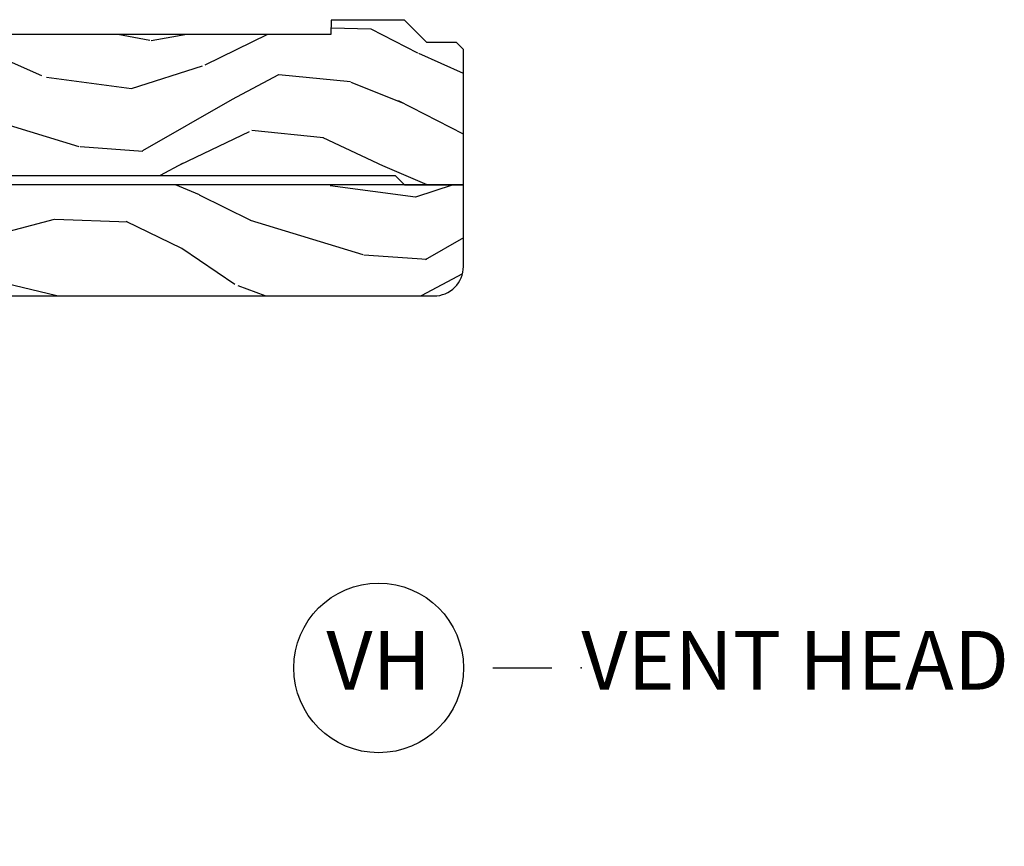
# Model space of a CAD drawing. Units: inches. Extents: x 0 to 201, y 0 to 129.
# Drawn here: x 112 to 116, y 25 to 29 of the extents above; entities that cross this region are included whole.
import ezdxf

# ---------------------------------------------------------------- set-up
doc = ezdxf.new("R2010")
doc.units = ezdxf.units.IN
doc.header["$MEASUREMENT"] = 0
doc.layers.add('ZP-ANNO-NPLT', color=7, linetype='Continuous', plot=False)
for name, color, linetype in [('ZP-ANNO-TITL', 44, 'Continuous'), ('ZP-SECT-ALUM', 63, 'Continuous'), ('ZP-SECT-GLAS', 153, 'Continuous'), ('ZP-SECT-HDWR', 53, 'Continuous'), ('ZP-SECT-SEAL', 8, 'Continuous'), ('ZP-SECT-WDHA', 11, 'Continuous'), ('ZP-SECT-WOOD', 104, 'Continuous'), ('ZP-SECT-WSTP', 40, 'Continuous')]:
    doc.layers.add(name, color=color, linetype=linetype)
doc.styles.get("Standard").update_dxf_attribs({"font": 'arial.ttf'})

# ---------------------------------------------------------------- blocks, each defined once
blk = doc.blocks.new('NG Cut Name Head Vent (VH)')
at = {"layer": 'ZP-ANNO-NPLT'}
blk.add_point((0, 0), dxfattribs=at)
at = {"layer": 'ZP-ANNO-TITL'}
blk.add_lwpolyline([(-0.09375, 0), (-0.03125, 0)], dxfattribs=at)
blk.add_circle((-0.2150000000000016, 0), 0.09, dxfattribs=at)
at = {"layer": 'ZP-ANNO-TITL', "char_height": 0.0625}
for s, insert, width, attachment_point in [('VH', (-0.2150000000000016, 0), 0.1375, 5), ('VENT HEAD', (0, 0), 1.125, 4)]:
    blk.add_mtext(s, dxfattribs=dict(at, insert=insert, width=width, attachment_point=attachment_point))
blk = doc.blocks.new('CS ASR C M5 DH PT (11-16 IG) V H RS')
at = {"layer": 'ZP-SECT-WDHA'}
h = blk.add_hatch(dxfattribs=at)
h.set_pattern_fill('WOOD3', color=256, scale=2, angle=163, pattern_type=2)
h.set_pattern_definition([(158.2364, (3.884278528516816, -0.674422186138763), (20.45396798290167, -8.344771374467806), [0.240832, -23.842358]), (174.3099, (3.660612821180137, -0.5851268818860476), (-8.235181511295936, 0.4263690944681484), [0.305942, -9.892097999999997]), (208, (3.356179092107865, -0.5547936558270125), (-0.5847435903937086, -1.91261010378108), [0.226274, -2.602152]), (209.8476, (3.15639085839814, -0.6610229440254543), (-35.54768828883149, -20.50272857977593), [0.4386340000000001, -43.42478999999999]), (175.9946, (2.775940486097951, -0.8793289545168079), (18.38297247813528, -1.437476743240211), [0.266834, -26.416494]), (163, (2.509758947264202, -0.8606905966466769), (-2.497352921371544, -1.327866102480597), [0.5, -1.5]), (153.5376999999999, (2.031606569282686, -0.714504744285307), (8.978306718050995, -4.836323452587549), [0.24331, -11.922214]), (157.2893999999999, (3.726397807966534, -1.190826754358802), (16.6287403265194, -7.175302374271583), [0.200998, -19.898754]), (163, (3.540984290868379, -1.113226318294998), (-2.497352921371544, -1.327866102480597), [0.3, -1.7]), (191.3008, (3.254092864079467, -1.025514806878177), (-24.54716094300747, -5.043499394239721), [0.295296, -29.23435]), (215.125, (2.964521588867896, -1.083380829485086), (10.57415813511433, 7.224071108844611), [0.45607, -22.347438]), (202.2894, (2.591502443498058, -1.345786464309419), (-14.3993751268171, -6.054586024953077), [0.284254, -28.141088]), (169.3402, (2.328488490336098, -1.453599545343763), (-15.88561928555968, 2.765334394382427), [0.362216, -17.748554]), (151.1113, (1.972523910000504, -1.386597921882099), (25.02229161617255, -13.92425483963839), [0.38833, -38.444646]), (156.2902000000001, (3.545127351038431, -1.783735703055889), (-16.62874768410002, 7.175289077572956), [0.3423439999999998, -33.89213999999999]), (166.3665, (3.231678602199906, -1.646077133211633), (-31.18650071420278, 7.443263674111074), [0.340588, -33.718186]), (196.6901, (2.900687551078021, -1.565796848725163), (4.409962367830814, 0.7431255040166734), [0.360556, -6.850547999999999]), (210.4896, (2.555321783344567, -1.669346288500953), (-25.55825994297176, -15.19129255384614), [0.325576, -32.232064]), (177.9314, (2.274765527899248, -1.834537654893075), (-22.79293410148564, 0.6943551067665475), [0.310484, -30.737866]), (163, (1.964484364732513, -1.823330523953302), (-2.497352921371544, -1.327866102480597), [0.24, -1.759999999999999]), (150.0053999999999, (1.734971223301386, -1.753161314819841), (-16.04400167334359, 9.087905524651102), [0.266834, -26.416494]), (163, (3.390775959425454, -0.1680081121832373), (-2.497352921371544, -1.327866102480597), [0, -2]), (26.15240000000003, (3.03529911633899, -0.3730354616497848), (-36.87554735843706, -18.00538888531859), [0.4386339999999999, -43.42478999999998]), (9.565100000000033, (2.844284740218512, -2.092312492298219), (2.497352076502218, 1.327869099233074), [0.178886, -4.293249999999999]), (351.1301, (3.020683237550414, -2.06258758457681), (12.0603996767767, -1.595852046107204), [0.282842, -13.859292]), (319.8014, (3.300143437408976, -2.106199471660659), (8.393559450670804, -6.748938448303023), [0.152316, -15.07923]), (189.5651, (3.03529911633899, -0.3730354616497848), (-2.497352076502219, -1.327869099233074), [0.2236059999999999, -4.248529999999997]), (169.7098, (2.814800994674101, -0.4101915963015373), (17.79822734718652, -3.350093459302553), [0.342344, -33.89214000000001]), (152.8752999999999, (2.477962509457768, -0.3490374069343289), (-30.7601241373409, 15.67848221527703), [0.568858, -56.316992]), (152.6952, (3.948600303555807, -0.4640351398268976), (-10.89091849633435, 5.421060729349781), [0.2236059999999999, -22.13707199999999]), (178.5241, (3.749908125432853, -0.3614611745493761), (22.79293551970828, -0.6943538178398186), [0.37363, -36.989452]), (205.8789, (3.376401242813884, -0.3518378364454904), (31.88084594068392, 15.34964888471388), [0.3821, -37.827846]), (197.6952, (3.032619267916331, -0.5186129956735144), (-23.21929303946757, -7.540852312839229), [0.316228, -31.306548]), (172.4623, (2.731353124515848, -0.6147312085189541), (-10.14779136076372, 1.011111546693648), [0.364966, -11.80056]), (156.4181, (2.369541110085791, -0.5668556801765448), (31.344885410924, -13.76583238823936), [0.52345, -51.82155999999999]), (154.8699, (3.802414451194451, -0.9421875178084135), (10.89091361125098, -5.421068605812715), [0.282842, -13.859292]), (174.3099, (3.546343987713697, -0.8220712502475251), (-8.235181511295936, 0.4263690944681484), [0.305942, -9.892097999999997]), (205.5104, (3.241910258641425, -0.79173802418849), (26.88614988798455, 12.69389479119331), [0.3255759999999999, -32.23206399999998]), (208, (2.948075342171293, -0.9319558613669016), (-0.5847435903937086, -1.91261010378108), [0.367696, -2.460732]), (180.354, (2.623419462393002, -1.104578454689381), (27.20289793979688, 0.0487620292280626), [0.335262, -33.190848]), (159.6335000000001, (2.288164770012556, -1.106649984774406), (30.01700107381327, -11.26852463519537), [0.3405879999999998, -33.71818599999997]), (145.8973, (1.968868587079569, -0.9881175100494132), (-17.37187083675603, 11.58525502309056), [0.27203, -26.930912]), (154.2538, (3.656228598833081, -1.420339895789936), (-12.80351945054413, 6.005821017315287), [0.2630579999999998, -26.04283399999999]), (177.9314, (3.419284230471589, -1.306071062323503), (-22.79293410148564, 0.6943551067665475), [0.310484, -30.737866]), (195.0054, (3.109003067304868, -1.294863931383723), (11.31727641611973, 2.814114219735264), [0.37736, -18.490604]), (212.8991, (2.744511204452152, -1.392565937065057), (28.64036637139408, 18.43175097613516), [0.49679, -49.18217999999999]), (178.9454, (2.327392434749341, -1.662402798819734), (8.235181634652655, -0.4263644116476298), [0.291204, -14.269016]), (156.991, (2.036237366701868, -1.657043101974409), (-18.54135163249375, 7.760042155334037), [0.3821, -37.827846]), (139.8013999999999, (1.68453642762482, -1.507689663941249), (-8.393559450670804, 6.748938448303024), [0.152316, -15.07923]), (153.5376999999999, (3.48080557599944, -1.994122749367754), (8.978306718050995, -4.836323452587549), [0.24331, -11.922214]), (173.008, (3.26298730275721, -1.885701349995777), (-22.20819262847394, 2.606951578708766), [0.345254, -34.18010000000001]), (200.4054, (2.920301383446414, -1.84367325574783), (-30.71134915766887, -11.52445423798903), [0.4280179999999999, -42.37384999999997]), (192.0546, (3.103884532636541, -0.0802966007664168), (-15.72724097270063, -3.557234008732985), [0.205912, -20.385348]), (173.7843, (2.902512506090928, -0.1233001695126248), (32.35598179133584, -3.618064673815965), [0.4275519999999999, -42.32756599999997]), (155.8750000000001, (2.477474772208637, -0.0770084340061175), (12.80352490518391, -6.005810314090467), [0.4837359999999998, -15.64077999999999])])
edge = h.paths.add_edge_path()
edge.add_line((5, -0.125), (4.970000000000027, -0.0949999999999989))
edge.add_line((4.970000000000027, -0.0949999999999989), (4.845000000000027, -0.0949999999999989))
edge.add_line((4.845000000000027, -0.0949999999999989), (4.75, 0))
edge.add_line((4.75, 0), (4.439165087708488, 0))
edge.add_line((4.439165087708488, 0), (4.437000000000011, -0.0620000000000118))
edge.add_line((4.437000000000011, -0.0620000000000118), (1.374000000000023, -0.0620000000000118))
edge.add_line((1.374000000000023, -0.0620000000000118), (1.371834912291546, 0))
edge.add_line((1.371834912291546, 0), (1.219429692013591, 0))
edge.add_line((1.219429692013591, 0), (1.207771531990601, -0.2296224150529107))
edge.add_arc((1.176814016413213, -0.2280000004093837), 0.0309999999999958, 270.00931139431, 357.00000000000756, ccw=False)
edge.add_line((1.176819054362339, -0.2590000000000097), (1.002842971072595, -0.2590000000000097))
edge.add_line((1.002842971072595, -0.2590000000000097), (1.001003597431918, -0.199155760418364))
edge.add_line((1.001003597431918, -0.199155760418364), (0.9610035974319544, -0.199155760418364))
edge.add_line((0.9610035974319544, -0.199155760418364), (0.8313163627393578, -0.2893428737631467))
edge.add_line((0.8313163627393578, -0.2893428737631467), (0.6660000000000537, -0.3587983108130004))
edge.add_line((0.6660000000000537, -0.3587983108130004), (0.6660000000000537, -0.633823809880468))
edge.add_line((0.6660000000000537, -0.633823809880468), (0.6957949367138099, -0.6663392776051041))
edge.add_line((0.6957949367138099, -0.6663392776051041), (0.8096544220521764, -0.6763006918071142))
edge.add_line((0.8096544220521764, -0.6763006918071142), (0.8196544220521673, -0.666300691807095))
edge.add_line((0.8196544220521673, -0.666300691807095), (0.8219440818162411, -0.6007334148719963))
edge.add_line((0.8219440818162411, -0.6007334148719963), (0.863596873652341, -0.6007334148719963))
edge.add_line((0.863596873652341, -0.6007334148719963), (0.8992765699108531, -0.700000000000017))
edge.add_line((0.8992765699108531, -0.700000000000017), (1.12947670844147, -0.6999999999994992))
edge.add_arc((1.508204906192944, -0.899082380058136), 0.4278654482683679, 97.62476776120292, 152.2708770789246, ccw=False)
edge.add_line((1.451433639291394, -0.4749999999993975), (1.969728457103206, -0.4749999999993975))
edge.add_line((1.969728457103206, -0.4749999999993975), (1.979188140144515, -0.4349999999994055))
edge.add_arc((1.999188140144497, -0.4349999999994055), 0.0199999999999818, 0, 180, ccw=False)
edge.add_line((2.019188140144478, -0.4349999999994055), (2.029188140144469, -0.4749999999993975))
edge.add_line((2.029188140144469, -0.4749999999993975), (2.242953386314525, -0.4749999999993975))
edge.add_arc((2.242953386314524, -0.5349999999993891), 0.0599999999999916, 2.000000000000284, 89.9999999999992, ccw=False)
edge.add_line((2.302916835935661, -0.5329060301972391), (2.306307432074163, -0.6299999999993986))
edge.add_line((2.306307432074163, -0.6299999999993986), (2.384102532243559, -0.6299999999993986))
edge.add_line((2.384102532243559, -0.6299999999993986), (2.394451527211003, -0.6200060917298629))
edge.add_line((2.394451527211003, -0.6200060917298629), (2.402623199999993, -0.3859999999989725))
edge.add_line((2.402623199999993, -0.3859999999989725), (2.475623199999972, -0.3859999999989725))
edge.add_line((2.475623199999972, -0.3859999999989725), (2.483696871378469, -0.6171996985164157))
edge.add_line((2.483696871378469, -0.6171996985164157), (2.493165671006977, -0.6312959430644867))
edge.add_line((2.493165671006977, -0.6312959430644867), (2.645899999999983, -0.700000000000017))
edge.add_line((2.645899999999983, -0.700000000000017), (3.021999999999934, -0.700000000000017))
edge.add_line((3.021999999999934, -0.700000000000017), (3.062000000000011, -0.6599999999999966))
edge.add_line((3.062000000000011, -0.6599999999999966), (4.710000000000036, -0.6599999999999966))
edge.add_line((4.710000000000036, -0.6599999999999966), (4.75, -0.700000000000017))
edge.add_line((4.75, -0.700000000000017), (5, -0.700000000000017))
edge.add_line((5, -0.700000000000017), (5, -0.125))
h = blk.add_hatch(dxfattribs=at)
h.set_pattern_fill('WOOD3', color=256, scale=2, angle=163, style=0, pattern_type=2)
h.set_pattern_definition([(158.2364, (-1.232704988588579, -1.291704138595761), (20.45396798290167, -8.344771374467806), [0.240832, -23.842358]), (174.3099, (-1.456370695925244, -1.202408834343046), (-8.235181511295936, 0.4263690944681484), [0.305942, -9.892097999999997]), (208, (-1.760804424997502, -1.172075608284011), (-0.5847435903937086, -1.91261010378108), [0.226274, -2.602152]), (209.8476, (-1.960592658707241, -1.278304896482453), (-35.54768828883149, -20.50272857977593), [0.4386340000000001, -43.42478999999999]), (175.9946, (-2.341043031007416, -1.496610906973806), (18.38297247813528, -1.437476743240211), [0.266834, -26.416494]), (163, (-2.607224569841179, -1.477972549103675), (-2.497352921371544, -1.327866102480597), [0.5, -1.5]), (153.5376999999999, (-3.085376947822709, -1.331786696742305), (8.978306718050995, -4.836323452587549), [0.24331, -11.922214]), (157.2893999999999, (-1.390585709138861, -1.808108706815801), (16.6287403265194, -7.175302374271583), [0.200998, -19.898754]), (163, (-1.575999226237001, -1.730508270751997), (-2.497352921371544, -1.327866102480597), [0.3, -1.7]), (191.3008, (-1.862890653025914, -1.642796759335176), (-24.54716094300747, -5.043499394239721), [0.295296, -29.23435]), (215.125, (-2.152461928237471, -1.700662781942085), (10.57415813511433, 7.224071108844611), [0.45607, -22.347438]), (202.2894, (-2.525481073607323, -1.963068416766418), (-14.3993751268171, -6.054586024953077), [0.284254, -28.141088]), (169.3402, (-2.788495026769282, -2.070881497800762), (-15.88561928555968, 2.765334394382427), [0.362216, -17.748554]), (151.1113, (-3.144459607104892, -2.003879874339098), (25.02229161617255, -13.92425483963839), [0.38833, -38.444646]), (156.2902000000001, (-1.571856166066936, -2.401017655512887), (-16.62874768410002, 7.175289077572956), [0.3423439999999993, -33.89213999999991]), (166.3665, (-1.885304914905475, -2.263359085668632), (-31.18650071420278, 7.443263674111074), [0.340588, -33.718186]), (196.6901, (-2.21629596602736, -2.183078801182169), (4.409962367830814, 0.7431255040166734), [0.360556, -6.850547999999999]), (210.4896, (-2.561661733760814, -2.286628240957952), (-25.55825994297176, -15.19129255384614), [0.325576, -32.232064]), (177.9314, (-2.842217989206147, -2.451819607350081), (-22.79293410148564, 0.6943551067665475), [0.310484, -30.737866]), (163, (-3.152499152372854, -2.440612476410301), (-2.497352921371544, -1.327866102480597), [0.24, -1.759999999999999]), (150.0053999999999, (-3.382012293803995, -2.37044326727684), (-16.04400167334359, 9.087905524651102), [0.266834, -26.416494]), (163, (-1.726207557679913, -0.7852900646402361), (-2.497352921371544, -1.327866102480597), [0, -2]), (26.15240000000003, (-2.081684400766391, -0.9903174141067836), (-36.87554735843706, -18.00538888531859), [0.4386339999999994, -43.42478999999991]), (9.565100000000033, (-2.272698776886869, -2.709594444755218), (2.497352076502218, 1.327869099233074), [0.178886, -4.293249999999999]), (351.1301, (-2.096300279554952, -2.679869537033816), (12.0603996767767, -1.595852046107204), [0.282842, -13.859292]), (319.8014, (-1.816840079696419, -2.723481424117657), (8.393559450670804, -6.748938448303023), [0.152316, -15.07923]), (189.5651, (-2.081684400766391, -0.9903174141067836), (-2.497352076502219, -1.327869099233074), [0.2236059999999997, -4.248529999999989]), (169.7098, (-2.30218252243128, -1.027473548758536), (17.79822734718652, -3.350093459302553), [0.342344, -33.89214000000001]), (152.8752999999999, (-2.639021007647613, -0.9663193593913277), (-30.7601241373409, 15.67848221527703), [0.568858, -56.316992]), (152.6952, (-1.16838321354956, -1.081317092283896), (-10.89091849633435, 5.421060729349781), [0.2236059999999997, -22.13707199999995]), (178.5241, (-1.367075391672528, -0.9787431270063748), (22.79293551970828, -0.6943538178398186), [0.37363, -36.989452]), (205.8789, (-1.740582274291512, -0.9691197889024891), (31.88084594068392, 15.34964888471388), [0.3821, -37.827846]), (197.6952, (-2.084364249189064, -1.135894948130513), (-23.21929303946757, -7.540852312839229), [0.316228, -31.306548]), (172.4623, (-2.385630392589547, -1.232013160975952), (-10.14779136076372, 1.011111546693648), [0.364966, -11.80056]), (156.4181, (-2.747442407019605, -1.184137632633543), (31.344885410924, -13.76583238823936), [0.52345, -51.82155999999999]), (154.8699, (-1.314569065910944, -1.559469470265412), (10.89091361125098, -5.421068605812715), [0.282842, -13.859292]), (174.3099, (-1.570639529391684, -1.439353202704523), (-8.235181511295936, 0.4263690944681484), [0.305942, -9.892097999999997]), (205.5104, (-1.875073258463942, -1.409019976645488), (26.88614988798455, 12.69389479119331), [0.3255759999999993, -32.23206399999991]), (208, (-2.168908174934074, -1.5492378138239), (-0.5847435903937086, -1.91261010378108), [0.367696, -2.460732]), (180.354, (-2.493564054712379, -1.72186040714638), (27.20289793979688, 0.0487620292280626), [0.335262, -33.190848]), (159.6335000000001, (-2.828818747092839, -1.723931937231405), (30.01700107381327, -11.26852463519537), [0.3405879999999993, -33.7181859999999]), (145.8973, (-3.148114930025798, -1.605399462506412), (-17.37187083675603, 11.58525502309056), [0.27203, -26.930912]), (154.2538, (-1.4607549182723, -2.037621848246935), (-12.80351945054413, 6.005821017315287), [0.2630579999999993, -26.04283399999995]), (177.9314, (-1.697699286633792, -1.923353014780502), (-22.79293410148564, 0.6943551067665475), [0.310484, -30.737866]), (195.0054, (-2.007980449800527, -1.912145883840722), (11.31727641611973, 2.814114219735264), [0.37736, -18.490604]), (212.8991, (-2.372472312653229, -2.009847889522056), (28.64036637139408, 18.43175097613516), [0.49679, -49.18217999999999]), (178.9454, (-2.789591082356054, -2.279684751276725), (8.235181634652655, -0.4263644116476298), [0.291204, -14.269016]), (156.991, (-3.080746150403513, -2.274325054431407), (-18.54135163249375, 7.760042155334037), [0.3821, -37.827846]), (139.8013999999999, (-3.432447089480547, -2.124971616398248), (-8.393559450670804, 6.748938448303024), [0.152316, -15.07923]), (153.5376999999999, (-1.636177941105955, -2.611404701824753), (8.978306718050995, -4.836323452587549), [0.24331, -11.922214]), (173.008, (-1.853996214348171, -2.502983302452776), (-22.20819262847394, 2.606951578708766), [0.345254, -34.18010000000001]), (200.4054, (-2.196682133658953, -2.460955208204829), (-30.71134915766887, -11.52445423798903), [0.4280179999999993, -42.3738499999999]), (192.0546, (-2.013098984468825, -0.6975785532234156), (-15.72724097270063, -3.557234008732985), [0.205912, -20.385348]), (173.7843, (-2.214471011014438, -0.7405821219696236), (32.35598179133584, -3.618064673815965), [0.4275519999999993, -42.3275659999999]), (155.8750000000001, (-2.639508744896744, -0.6942903864631162), (12.80352490518391, -6.005810314090467), [0.4837359999999993, -15.64077999999997])])
edge = h.paths.add_edge_path()
edge.add_line((5.000000000000028, -0.70000000000001), (2.793999999999982, -0.700000000000017))
edge.add_line((2.793999999999982, -0.700000000000017), (2.793999999999982, -1.046000000000006))
edge.add_arc((2.918999999999982, -1.046000000000006), 0.125, 180, 270)
edge.add_line((2.918999999999982, -1.171000000000006), (4.875, -1.171000000000006))
edge.add_arc((4.875000000000021, -1.045999999999999), 0.1250000000000071, 269.9999999999902, 359.9999999999902)
edge.add_line((5.000000000000028, -1.04600000000002), (5.000000000000028, -0.70000000000001))
h = blk.add_hatch(dxfattribs=at)
h.set_pattern_fill('WOOD3', color=256, scale=2, angle=73, pattern_type=2)
h.set_pattern_definition([(68.23640000000003, (-86.32514361702744, -59.90059362039427), (-8.34477137446781, -20.45396798290167), [0.240832, -23.842358]), (84.30990000000001, (-86.23584831277472, -59.6769279130576), (0.42636909446815, 8.235181511295936), [0.305942, -9.892097999999997]), (118, (-86.20551508671566, -59.37249418398533), (-1.912610103781079, 0.5847435903937088), [0.226274, -2.602152]), (119.8476, (-86.31174437491413, -59.17270595027559), (-20.50272857977592, 35.5476882888315), [0.4386339999999999, -43.42478999999999]), (85.9946, (-86.53005038540547, -58.79225557797541), (-1.437476743240215, -18.38297247813528), [0.2668339999999999, -26.41649399999999]), (73, (-86.51141202753533, -58.52607403914166), (-1.327866102480597, 2.497352921371544), [0.5, -1.5]), (63.53769999999998, (-86.36522617517397, -58.04792166116014), (-4.836323452587551, -8.978306718050995), [0.24331, -11.922214]), (67.28939999999999, (-86.84154818524748, -59.74271289984399), (-7.175302374271586, -16.6287403265194), [0.200998, -19.898754]), (73, (-86.76394774918366, -59.55729938274584), (-1.327866102480597, 2.497352921371544), [0.3, -1.7]), (101.3008, (-86.67623623776684, -59.27040795595693), (-5.043499394239715, 24.54716094300748), [0.295296, -29.23435]), (125.125, (-86.73410226037375, -58.98083668074535), (7.224071108844608, -10.57415813511433), [0.45607, -22.347438]), (112.2894, (-86.99650789519806, -58.60781753537552), (-6.054586024953073, 14.3993751268171), [0.2842539999999999, -28.14108799999999]), (79.34020000000001, (-87.10432097623243, -58.34480358221355), (2.76533439438243, 15.88561928555967), [0.362216, -17.748554]), (61.11129999999999, (-87.03731935277077, -57.98883900187796), (-13.92425483963839, -25.02229161617254), [0.38833, -38.444646]), (66.29019999999998, (-87.43445713394455, -59.56144244291589), (7.175289077572959, 16.62874768410002), [0.342344, -33.89214000000001]), (76.3665, (-87.29679856410029, -59.24799369407737), (7.44326367411108, 31.18650071420278), [0.340588, -33.718186]), (106.6901, (-87.21651827961384, -58.91700264295549), (0.7431255040166725, -4.409962367830814), [0.360556, -6.850547999999999]), (120.4895999999999, (-87.3200677193896, -58.57163687522202), (-15.19129255384613, 25.55825994297176), [0.325576, -32.232064]), (87.9314, (-87.48525908578175, -58.2910806197767), (0.6943551067665528, 22.79293410148564), [0.310484, -30.737866]), (73, (-87.47405195484195, -57.98079945660997), (-1.327866102480597, 2.497352921371544), [0.24, -1.759999999999999]), (60.00539999999999, (-87.40388274570851, -57.75128631517884), (9.087905524651106, 16.04400167334359), [0.266834, -26.416494]), (73, (-85.8187295430719, -59.40709105130292), (-1.327866102480597, 2.497352921371544), [0, -2]), (296.1524, (-86.02375689253844, -59.05161420821645), (-18.00538888531858, 36.87554735843706), [0.4386340000000001, -43.42478999999999]), (279.5651, (-87.74303392318689, -58.86059983209596), (1.327869099233074, -2.497352076502218), [0.1788859999999999, -4.293249999999997]), (261.1301, (-87.71330901546548, -59.03699832942788), (-1.595852046107206, -12.06039967677669), [0.282842, -13.859292]), (229.8014, (-87.75692090254933, -59.31645852928642), (-6.748938448303023, -8.393559450670804), [0.152316, -15.07923]), (99.56509999999999, (-86.02375689253844, -59.05161420821645), (-1.327869099233074, 2.497352076502219), [0.223606, -4.248529999999999]), (79.7098, (-86.0609130271902, -58.83111608655156), (-3.350093459302556, -17.79822734718652), [0.342344, -33.89214000000001]), (62.87529999999996, (-85.999758837823, -58.49427760133522), (15.67848221527704, 30.76012413734089), [0.568858, -56.316992]), (62.69520000000002, (-86.11475657071556, -59.96491539543328), (5.421060729349783, 10.89091849633434), [0.223606, -22.137072]), (88.5241, (-86.01218260543804, -59.76622321731031), (-0.6943538178398221, -22.79293551970828), [0.37363, -36.989452]), (115.8789, (-86.00255926733415, -59.39271633469135), (15.34964888471387, -31.88084594068392), [0.3821, -37.827846]), (107.6952, (-86.16933442656217, -59.04893435979378), (-7.540852312839224, 23.21929303946757), [0.316228, -31.306548]), (82.4623, (-86.2654526394076, -58.7476682163933), (1.01111154669365, 10.14779136076372), [0.364966, -11.80056]), (66.41809999999998, (-86.21757711106521, -58.38585620196325), (-13.76583238823937, -31.34488541092399), [0.52345, -51.82155999999999]), (64.86989999999992, (-86.59290894869709, -59.8187295430719), (-5.421068605812717, -10.89091361125097), [0.282842, -13.859292]), (84.30990000000001, (-86.47279268113618, -59.56265907959116), (0.42636909446815, 8.235181511295936), [0.305942, -9.892097999999997]), (115.5104, (-86.44245945507716, -59.25822535051889), (12.6938947911933, -26.88614988798455), [0.325576, -32.232064]), (118, (-86.58267729225555, -58.96439043404876), (-1.912610103781079, 0.5847435903937088), [0.367696, -2.460732]), (90.35399999999998, (-86.75529988557803, -58.63973455427045), (0.0487620292280573, -27.20289793979688), [0.335262, -33.190848]), (69.63350000000003, (-86.75737141566306, -58.30447986189001), (-11.26852463519538, -30.01700107381326), [0.340588, -33.718186]), (55.89729999999996, (-86.63883894093809, -57.98518367895703), (11.58525502309056, 17.37187083675603), [0.27203, -26.930912]), (64.2538, (-87.0710613266786, -59.67254369071053), (6.005821017315287, 12.80351945054413), [0.263058, -26.042834]), (87.9314, (-86.95679249321216, -59.43559932234905), (0.6943551067665528, 22.79293410148564), [0.310484, -30.737866]), (105.0054, (-86.9455853622724, -59.12531815918232), (2.814114219735262, -11.31727641611973), [0.37736, -18.490604]), (122.8991, (-87.04328736795372, -58.76082629632961), (18.43175097613515, -28.64036637139408), [0.49679, -49.18217999999999]), (88.94539999999999, (-87.3131242297084, -58.34370752662679), (-0.4263644116476313, -8.235181634652655), [0.291204, -14.269016]), (66.99100000000001, (-87.30776453286308, -58.05255245857932), (7.760042155334039, 18.54135163249375), [0.3821, -37.827846]), (49.80139999999996, (-87.15841109482992, -57.70085151950228), (6.748938448303025, 8.393559450670802), [0.152316, -15.07923]), (63.53769999999998, (-87.64484418025643, -59.49712066787689), (-4.836323452587551, -8.978306718050995), [0.24331, -11.922214]), (83.008, (-87.53642278088444, -59.27930239463467), (2.60695157870877, 22.20819262847393), [0.345254, -34.18010000000001]), (110.4054, (-87.4943946866365, -58.93661647532388), (-11.52445423798903, 30.71134915766887), [0.428018, -42.37384999999999]), (102.0546, (-85.73101803165508, -59.12019962451401), (-3.557234008732981, 15.72724097270063), [0.205912, -20.385348]), (83.78429999999999, (-85.77402160040128, -58.91882759796839), (-3.618064673815971, -32.35598179133584), [0.427552, -42.32756599999998]), (65.87499999999999, (-85.72772986489478, -58.49378986408609), (-6.00581031409047, -12.80352490518391), [0.483736, -15.64078])])
edge = h.paths.add_edge_path()
edge.add_line((2.72199999999583, -1.005671470127225), (2.69399999999581, -0.9776714701272339))
edge.add_line((2.69399999999581, -0.9776714701272339), (2.391211785797963, -0.9776714701272339))
edge.add_line((2.391211785797963, -0.9776714701272339), (2.329211785797951, -0.915671470127222))
edge.add_line((2.329211785797951, -0.915671470127222), (2.323699999995824, -0.8526714701272197))
edge.add_line((2.323699999995824, -0.8526714701272197), (2.172329098071543, -0.8526714701272197))
edge.add_line((2.172329098071543, -0.8526714701272197), (2.140247213673774, -0.8836525857648211))
edge.add_line((2.140247213673774, -0.8836525857648211), (2.125544250804807, -1.304690354489622))
edge.add_line((2.125544250804807, -1.304690354489622), (2.093462366406981, -1.335671470127209))
edge.add_line((2.093462366406981, -1.335671470127209), (2.064571434623019, -1.335671470127209))
edge.add_line((2.064571434623019, -1.335671470127209), (2.062999999995838, -1.380671470127225))
edge.add_line((2.062999999995838, -1.380671470127225), (1.562999999995838, -1.380671470127225))
edge.add_line((1.562999999995838, -1.380671470127225), (1.561428565368657, -1.335671470127209))
edge.add_line((1.561428565368657, -1.335671470127209), (1.470062744769052, -1.335671470127209))
edge.add_line((1.470062744769052, -1.335671470127209), (1.439015759867857, -1.36565319493792))
edge.add_line((1.439015759867857, -1.36565319493792), (1.436905578183768, -1.426080892116218))
edge.add_arc((1.281999999995825, -1.420671470127311), 0.1549999999999842, 197.6513828115361, 357.999999999993, ccw=False)
edge.add_line((1.134297536482677, -1.467671281532702), (1.072999999995658, -1.467671281532702))
edge.add_line((1.072999999995658, -1.467671281532702), (1.070816463678056, -1.405142982490175))
edge.add_line((1.070816463678056, -1.405142982490175), (1.038999999998964, -1.400671470127434))
edge.add_line((1.038999999998964, -1.400671470127434), (0.9989999999952487, -1.400671470127434))
edge.add_line((0.9989999999952487, -1.400671470127434), (0.9049999999958231, -1.513652239357497))
edge.add_line((0.9049999999958231, -1.513652239357497), (0.9049999999958231, -2.493860798736818))
edge.add_line((0.9049999999958231, -2.493860798736818), (1.29125591059261, -2.682250393861068))
edge.add_arc((1.278104776188943, -2.709214215250062), 0.0300000000000154, 10.000000000037573, 64.0000000000262, ccw=False)
edge.add_line((1.307649008779321, -2.704004769920032), (1.320285781644201, -2.775671470127207))
edge.add_line((1.320285781644201, -2.775671470127207), (1.377622628143569, -2.775671470127207))
edge.add_line((1.377622628143569, -2.775671470127207), (1.380765497397817, -2.685671470127218))
edge.add_line((1.380765497397817, -2.685671470127218), (1.401189466455946, -2.673879686093599))
edge.add_line((1.401189466455946, -2.673879686093599), (1.411626945866714, -2.37498938205114))
edge.add_line((1.411626945866714, -2.37498938205114), (1.308697381591287, -2.272059817775726))
edge.add_line((1.308697381591287, -2.272059817775726), (1.39708572923979, -2.183671470127222))
edge.add_line((1.39708572923979, -2.183671470127222), (1.417591825894191, -2.204177566781623))
edge.add_line((1.417591825894191, -2.204177566781623), (1.423999999995771, -2.020671470127211))
edge.add_line((1.423999999995771, -2.020671470127211), (2.154999999995823, -2.020671470127211))
edge.add_line((2.154999999995823, -2.020671470127211), (2.168178574016621, -2.775671470127207))
edge.add_line((2.168178574016621, -2.775671470127207), (2.284714218347403, -2.775671470127207))
edge.add_line((2.284714218347403, -2.775671470127207), (2.287999999995804, -2.681578994611584))
edge.add_arc((2.278999999995846, -2.243671470127241), 0.4380000000000051, 271.1773934006396, 319.9215699717108)
edge.add_line((2.614141761046312, -2.525671470127235), (2.72199999999583, -2.525671470127235))
edge.add_line((2.72199999999583, -2.525671470127235), (2.72199999999583, -1.005671470127225))
at = {"layer": 'ZP-ANNO-NPLT'}
blk.add_point((0, 0), dxfattribs=at)
at = {"layer": 'ZP-SECT-ALUM'}
for points in [[(1.010588605425937, -0.0043148589629141, -0.1126546481186712), (1.00402604005194, -0.0070754071535077, 0.0711370237685064), (0.9848199567934443, -0.0133518150578027, -0.1149744564842112), (0.9777470928369211, -0.0150000000000148), (0.3926189500388091, -0.0150000000000006, 0.2060321204102489), (0.3810000000001992, -0.0200000000000102, -0.2060321204102556), (0.3693810499615893, -0.0250000000000057), (0.2486124949962232, -0.0250000000000057, -0.3510004003202973), (0.2330000000001746, -0.0125000000000029, 0.3510004003202896), (0.2173875050042398, 0), (0.0670000000002347, 0, 0.5721499030889307), (0.0434090919870869, -0.0401327475845506, 0.2023887188474275), (0.1200000000002319, -0.1000000000000085), (0.1161208064246466, -0.078000000000003), (0.2080000000001974, -0.0999999999999943), (0.2041208064246121, -0.078000000000003), (0.2330000000001746, -0.078000000000003), (0.2330000000001746, -0.0900000000000034), (0.346000000000231, -0.0900000000000034, -0.4142135623731161), (0.3770000000001801, -0.1210000000000093), (0.3770000000001801, -0.1659999999998263, -0.4142135623730942), (0.3460000000000036, -0.1970000000000027), (0.0610000000000355, -0.1970000000000027, 0.4142135623730937), (0, -0.2580000000000098), (0, -0.3313998562218501, 0.1467755736762134), (0.0082576068361959, -0.3589238932250396), (0.1179923884016034, -0.5856170258020228, -0.1131847912349522), (0.1229878945141536, -0.607402239363907), (0.1229878945141536, -1.009491769077484, 0.4142135623730955), (0.1789878945141936, -1.065491769077482), (0.3849878945140972, -1.065491769077482, 0.4142135623731019), (0.4469878945142228, -1.003491769077371), (0.4469878945142228, -0.8694917690770864, -1), (0.5699999999999364, -0.8694917690770864), (0.5700000000000501, -1.650491757770694, 0.4142135623730898), (0.6299999999995407, -1.710491757770228), (0.7079536087937868, -1.710491757770228, 0.4142135623730688), (0.7679536087937322, -1.650491757770225), (0.7679536087937322, -1.596491757770877, 1), (0.7279536087941098, -1.596491757770877), (0.7279536087941098, -1.650491758918107, -0.4142135623730935), (0.7079536087940143, -1.670491758918103), (0.6299999999999955, -1.670491758918103, -0.414213562373082), (0.6100000000000138, -1.650491758918107), (0.6100000000000138, -0.8694917690773422, 0.1246011632541438), (0.597775123030374, -0.8211973553632105, -0.3317354995706436), (0.6012242882917463, -0.797539646547719), (0.672465330164755, -0.7305433357948914, -0.1989123673796493), (0.6866074657884838, -0.72468547141861), (0.7345930287790452, -0.7246854714186242, -0.4142135623730529), (0.7445930287790361, -0.7346854714186293), (0.7445930287790361, -0.779685471418631, 0.4142135623730951), (0.8095930287790906, -0.8446854714186287), (0.8445930287790588, -0.8446854714186144, 1), (0.8445930287790588, -0.8046854714186223), (0.8095930287790906, -0.8046854714186223, -0.4142135623731133), (0.7845930287791134, -0.779685471418631), (0.7845930287789998, -0.7346854714186293, -0.4142135623731863), (0.7945930287791044, -0.7246854714186242), (0.8171924701337047, -0.7246854714186242, 0.4244748162096985), (0.8731583564467655, -0.6667310996032683), (0.8721128835510398, -0.6367926729622582, 0.162860341790279), (0.868556965702055, -0.6272819386527005), (0.8489062911779683, -0.6030153765589858, 0.7198969885935453), (0.8311409232932192, -0.6096575754365148), (0.8331827233660078, -0.6681270794713754, -0.4244748162096441), (0.8171924701337047, -0.6846854714186179), (0.6866074657884838, -0.6846854714186179, 0.1989123673797721), (0.6441810589165016, -0.7022590645478033), (0.5703199994264879, -0.7718753929176643, -0.3062386464300446), (0.5483290504359957, -0.7761288037314245, 0.5379181094018917), (0.4069878945140318, -0.8694917690773422), (0.4069878945140318, -1.003491769077484, -0.4142135623730937), (0.3849878945140972, -1.02549176907749), (0.1789878945141936, -1.02549176907749, -0.414213562373085), (0.1629878945142309, -1.009491769077484), (0.1629878945142309, -0.6074022393638927, 0.1131847912349541), (0.1539959835115496, -0.5681888549525099), (0.0449955061126275, -0.3430126681368648, -0.1131847912349441), (0.0399999999999636, -0.3212274545749807), (0.0399999999999636, -0.2579999999999956, -0.4142135623730367), (0.0609999999999218, -0.2369999999999948), (0.3460000000000036, -0.2369999999998669, 0.41421356237297), (0.4170000000000301, -0.1659999999998263), (0.4170000000000301, -0.0710000000000122, -0.4142135623730942), (0.4329999999999928, -0.0550000000000068), (0.929000000000542, -0.0550000000000068, -0.4142135623757026), (0.9450000000005047, -0.0710000000001401), (0.9450000000001637, -0.1077886984990215, 0.2672880985731441), (0.9529658317220537, -0.1216253216449274), (0.9990341682783991, -0.1483746783550828, -0.2672880985707524), (1.007000000000175, -0.1622113015008466), (1.007000000000175, -0.242999999999995, 0.4142135623730739), (1.023000000000138, -0.2590000000000003), (1.125000000000227, -0.2590000000000145, 0.4142135623731323), (1.19600000000014, -0.1880000000000166), (1.19600000000014, -0.0430000000000064, 0.4142135623730942), (1.180000000000177, -0.027000000000001), (1.175000000000181, -0.027000000000001, 0.7146123829418306), (1.156000000000176, -0.0824948974278357), (1.156000000000176, -0.1880000000000024, -0.4142135623731841), (1.125000000000227, -0.2190000000000083), (1.078000000000201, -0.2190000000000083, -0.4142135623730453), (1.047000000000139, -0.1880000000000166), (1.047000000000139, -0.1478186429058184, 0.2672880985707529), (1.03156620103914, -0.1210101855609054), (0.9936403373989151, -0.0989887163504051, -0.6591783296453511), (1.016368836050446, -0.0460000000000065), (1.024000000000228, -0.0460000000000065, 1.3722120041871)], [(1.118800129217561, -0.726770786812395, -0.2812850313211979), (1.109902617863667, -0.7322063271831923), (0.8637811689238787, -0.7340488091106181, 0.4142135623746043), (0.8087811689235876, -0.789048809110625), (0.8087811689235876, -0.7940139520540868, 0.4142135623722611), (0.8187811689235786, -0.8040139520540492), (0.8437811689235559, -0.8040139520540492, 0.4142135623729878), (0.8537811689235468, -0.7940139520540584), (0.8537811689235468, -0.7890488091106534, -0.4142135623876827), (0.8637811689239924, -0.7790488091106198), (1.082627597572241, -0.777206327183194, -0.5115571811979973), (1.092118044149401, -0.7903577433341411, 0.0808237557241116), (1.069189029311928, -0.9330660369869433, -0.3327230867612301), (1.06202920251826, -0.9426741135991819), (1.0106065906009, -0.9579061851952702, 0.3765950233219975), (0.9719112741599928, -1.019287351774167, 0.0119399246137993), (0.9766941116544103, -1.045314626922035, 0.4385489029444396), (0.9893236238499412, -1.052861144743133), (1.013379604631495, -1.045735438601099, 0.3891449541638254), (1.020336850043918, -1.034144499235083, -0.0109458202962557), (1.016351769032439, -1.012213285369597, -0.3765950233219486), (1.023387281112604, -1.001053073264344), (1.061289290022841, -0.9898259867389498, -0.4562237631633871), (1.074022023832412, -0.9979523859580439, 0.0795306103164777), (1.116799022636769, -1.133623693026606, -0.4562237631633594), (1.11103008881173, -1.147583645643123), (1.073542988450412, -1.160126653965747, -0.3765950233220247), (1.061378599659065, -1.155020147351876, -0.010945820296255), (1.05206375942248, -1.134769400115061, 0.3891449541637204), (1.039716427924759, -1.129265170468656), (1.015923784954793, -1.137226077444992, 0.4385489029439299), (1.009906799020086, -1.150651813543362, 0.0119399246137974), (1.020917559636245, -1.174715432073696, 0.3765950233220772), (1.087821697988601, -1.202801218450019), (1.138681393007686, -1.185783802545344, -0.3327230867612283), (1.150057346105882, -1.189547570206741, 0.0866604286910464), (1.259137537465903, -1.29942299707578, 0.4340792600211869), (1.273447977875207, -1.296478446436708, 0.3979681333662338), (1.266724454193877, -1.248852835660215, -1.820406416692475), (1.913100756281323, -1.026287626275518, 0.3979681333667457), (1.937123801112306, -1.06795653422354, 0.4340792600196409), (1.950213428434267, -1.061466484936715, 0.1308163382428914), (1.957452569161318, -0.8300720565213879, -0.3327230867612751), (1.962267543093958, -0.8190996237040906), (2.008945726233832, -0.7926903783482829, 0.3765950233218714), (2.032841526082506, -0.7241778548606846, 0.0119399246138101), (2.022326409417019, -0.6998935614257676, 0.4385489029444613), (2.008322993660385, -0.6953814824517508), (1.986486501217427, -0.7077359754470792, 0.3891449541639263), (1.982314963585395, -0.7205948794789379, -0.0109458202962523), (1.991131356910841, -0.7410675495786734, -0.3765950233219897), (1.986786666029274, -0.7535243720309666), (1.952381628102898, -0.7729898059221938, -0.4562237631633151), (1.938147191363668, -0.7679359276837517, 0.079530610316473), (1.865947160698169, -0.6453645984085484, -0.4562237631633066), (1.868427931063251, -0.6304647107268408), (1.902132676524161, -0.6098104161443559, -0.3765950233220322), (1.915134006865628, -0.6120496512404828, -0.0109458202962468), (1.928765535292541, -0.6296859900052852, 0.3891449541637763), (1.94203458774632, -0.6322716013636978), (1.963426612400553, -0.6191625517956822, 0.4385489029445219), (1.966269249884817, -0.6047273891137337, 0.0164696684854563), (1.94374557414244, -0.5760084033803992, -0.3180986044637487), (1.942798424153465, -0.5644925317556471), (1.961957778274609, -0.5320825964967355, -0.2651930834288488), (1.970566109423998, -0.5271714701266177), (2.294188140144569, -0.5271714701266177, 0.5279300905749799), (2.298845845038158, -0.5203532883084279, 0.3089604114330128), (2.242953386314638, -0.482171470126616), (2.029188140144469, -0.482171470126616, -0.4142135623730959), (2.019188140144478, -0.4721714701266109), (2.019188140144478, -0.442171470126624, 1), (1.979188140144515, -0.442171470126624), (1.979188140144515, -0.4721860779168026, -0.4080174446061962), (1.969400135418254, -0.4821838305644519, 0.2595279596743611), (1.923220288101902, -0.5091826651622853), (1.892108072042105, -0.5618120441007904, -0.122387085849334), (1.888724726539749, -0.5652495721144533), (1.832892162431221, -0.5994638114040783, -0.3327230867612502), (1.820961110770213, -0.5983555415076296, 0.492906182640003)], [(1.273935535114333, -1.5543287439869), (1.31393553511441, -1.5543287439869, 0.3381418607844177), (1.34769990649022, -1.528546510831162, -0.498784275959843), (1.33399171081794, -1.520340559021775, -0.033835069065928), (1.322193331299672, -1.524968673256068, -0.2477880863364486), (1.31393553511441, -1.529328743986908), (1.273935535114333, -1.529328743986908, -0.2477880863368341), (1.265677738928957, -1.524968673256068, -0.03383506906594), (1.253879359410802, -1.520340559021761, -0.498784275960273), (1.240171163738523, -1.528546510831162, 0.3381418607844238)]]:
    blk.add_lwpolyline(points, format="xyb", close=True, dxfattribs=at)
at = {"layer": 'ZP-SECT-ALUM', "linetype": 'Continuous'}
blk.add_lwpolyline([(1.08265440821799, -1.356501391337218, 0.0410939130379067), (1.071206241268413, -1.355558899788476), (0.9017999999957736, -1.355558899788476, 0.4142135623730951), (0.8417999999957714, -1.415558899788479), (0.8417999999957714, -2.574671470128102, 0.4142135623731405), (0.8727999999957773, -2.6056714701281), (0.9187287859706145, -2.6056714701281, -0.1249997101988646), (0.9235003735731766, -2.606883299001466), (1.324788565982686, -2.824765010266695, 0.1249997101988276), (1.367732854405886, -2.835671470127024), (1.374718770094943, -2.835671470127024, 0.4142135623732532), (1.424718770094983, -2.785671470127027), (1.424718770094983, -2.694287589314214, 0.9476790406486326), (1.394805241254942, -2.692679280407958), (1.384661122655103, -2.786743676064524, -0.3830876666176042), (1.374718770095086, -2.795671470127025), (1.367732854405886, -2.795671470127025, -0.1249997101988371), (1.343874916393019, -2.789612325760174), (1.300995840115916, -2.766330886900419, -0.2749765101999522), (1.295767427718487, -2.757542715773794), (1.295767427718459, -2.69071946718877, 0.2867453857588188), (1.290151139186349, -2.681731526725791), (1.27015113918631, -2.671976874954452, 0.5543090514528523), (1.255767427718438, -2.680964815417439), (1.25576742771841, -2.724965373795619, -0.5686563509205637), (1.240995840115829, -2.733753544922237), (0.9425867239835383, -2.571730614494967, 0.1249997101987654), (0.918728785970643, -2.565671470128108), (0.8917999999957544, -2.565671470128108, -0.4142135623730179), (0.8817999999957635, -2.555671470128118), (0.8817999999957635, -1.415558899788479, -0.4142135623730891), (0.9017999999957736, -1.395558899788468), (1.073799999995685, -1.395558899788468, -0.4142135623731012), (1.083799999995676, -1.405558899788474), (1.083799999995704, -1.42967141960328, 0.6449826637819812), (1.100398083536418, -1.437185758801746), (1.135221667186016, -1.406608364297994, 0.6327968969522373), (1.122815089387643, -1.36315912042636)], format="xyb", close=True, dxfattribs=at)
at = {"layer": 'ZP-SECT-GLAS'}
for points in [[(1.468398156128543, -3.5071714701265), (1.468398156128529, -2.100771781325178), (1.589398156128538, -2.100771781325178), (1.589398156128552, -3.507171470126472)], [(2.034898156128591, -3.507171470126365), (2.034898156128576, -2.100771781325164), (2.155898156128586, -2.100771781325164), (2.155898156128586, -3.507171470126337)]]:
    blk.add_lwpolyline(points, dxfattribs=at)
at = {"layer": 'ZP-SECT-HDWR'}
for points in [[(1.301435535114364, -1.29217147012666), (1.311435535114355, -1.29217147012666), (1.311435535114355, -1.214660407963151, 0.6203988466414769), (1.881464985672437, -0.93214201956863), (1.776464985672419, -0.93214201956863, 0.4142135623730951), (1.526464985672419, -0.6821420195686301), (1.526464985672419, -0.7521420195686375, 0.4142135623731305), (1.346464985672355, -0.93214201956863), (1.369964985672368, -0.9321420195686442, 0.414213562373563), (1.526464985672305, -1.088642019568652), (1.526464985672305, -1.053642019568655, 0.4142135623729152), (1.647964985672388, -0.9321420195686442), (1.60901528840327, -0.93214201956863, 0.4142135623731282), (1.526515273077052, -0.8496420042424404, 2.415432446095598), (1.60901528840327, -0.9321420195686442), (1.647964985672388, -0.9321420195686442, 2.414213562374255), (1.526464985672305, -1.053642019568655), (1.526464985672305, -1.088642019568581, 1), (1.526464985672305, -0.7756420195686502, 0.4142135623730011), (1.369964985672368, -0.9321420195686442), (1.346464985672355, -0.93214201956863, 2.414213562373693), (1.526464985672419, -0.7521420195686375), (1.526464985672419, -0.6821420195686301, 0.4142135623731081), (1.276464985672419, -0.93214201956863, 1), (1.776464985672419, -0.93214201956863), (1.881464985672437, -0.93214201956863, 1.579779681092006), (1.301435535114364, -1.206762074481559)], [(1.238807329986116, -1.527867047684296, 1), (1.249063740242604, -1.510697130717332, -3.62406690427812), (1.338807329986138, -1.510697130717332, 1), (1.349063740242627, -1.527867047684296, 0.7040042477374763), (1.309946173412299, -1.32927771171866, -0.37107596781339), (1.301435535114364, -1.319389243600681), (1.301435535114364, -1.209681672105105, 0.414213562373069), (1.296435535114369, -1.204681672105095), (1.291435535114374, -1.204681672105095, 0.4142135623730561), (1.286435535114378, -1.209681672105105), (1.286435535114378, -1.319389243600681, -0.371075967813403), (1.277924896816443, -1.32927771171866, 0.7040042477373432)], [(1.989021284463348, -2.556771781325139), (1.812148156128557, -2.556771781325153), (1.812148156128557, -2.540771781325148), (1.989021284463348, -2.540771781325162, 0.4950936890982251), (2.003485570177616, -2.521798817849926, -0.132530993625841), (2.002991581493034, -2.412916506905617, 0.2671963934518125), (1.99497820633249, -2.383177381345618), (1.953615684442866, -2.341814859456093, 0.1989123673801181), (1.931783762573758, -2.332771781325135), (1.692512549683357, -2.332771781325149, 0.1989123673795501), (1.670680627814249, -2.341814859455993), (1.629318105924625, -2.383177381345603, 0.2671963934517074), (1.62130473076408, -2.412916506905602, -0.1325309936258568), (1.620810742079498, -2.521798817849912, 0.4950936890986578), (1.635275027793767, -2.540771781325133), (1.812148156128557, -2.540771781325148), (1.812148156128557, -2.556771781325167), (1.635275027793767, -2.556771781325167, -0.4950936890985053), (1.605382170650926, -2.51756099014301, 0.1325309936258366), (1.60583834201995, -2.417014167117883, -0.2671963934518149), (1.618004397425664, -2.371863672846629), (1.659366919315203, -2.330501150957019, -0.1989123673797256), (1.692512549683357, -2.316771781325158), (1.931783762573758, -2.316771781325144, -0.1989123673796338), (1.964929392941854, -2.330501150957033), (2.006291914831393, -2.371863672846629, -0.2671963934523642), (2.018457970237165, -2.417014167117926, 0.1325309936257795), (2.018914141606188, -2.51756099014301, -0.4950936890986215)]]:
    blk.add_lwpolyline(points, format="xyb", close=True, dxfattribs=at)
at = {"layer": 'ZP-SECT-SEAL'}
for points in [[(1.422542320868075, -2.06241393883856, -0.3865643174028764), (1.546374597602493, -2.101137995186618), (1.468398156128529, -2.100771781325178), (1.468398156128529, -2.320159529304831, -0.5546255956198907), (1.387849947030218, -2.35121238321949), (1.308697381591258, -2.272059817775698), (1.39708572923979, -2.183671470127208), (1.417591825894191, -2.204177566781623)], [(1.468398156128529, -2.810068445821514), (1.468398156128529, -2.450220215997958, 0.6412534714122796), (1.409044283548922, -2.448947154327271), (1.401189466455917, -2.67387968609357), (1.380765497397788, -2.685671470127189), (1.37959634242074, -2.71915168817734, 0.7745923101245454), (1.391904046509807, -2.719581482674804), (1.394805241254829, -2.692679280408427, -0.9476790406477732), (1.424718770094898, -2.694287589314683), (1.424718770094898, -2.785671470127169, -0.1281262003533776), (1.418362642253697, -2.810068445821514, 0.5403955950655415), (1.468398156128529, -2.810068445821542, 0.6507721063544576)]]:
    blk.add_lwpolyline(points, format="xyb", close=True, dxfattribs=at)
blk.add_arc((1.812148156128557, -1.679560104185469), 0.4764838291682617, 242.128703905827, 297.8712960941729, dxfattribs=at)
at = {"layer": 'ZP-SECT-WOOD'}
for points in [[(5, -0.125), (4.970000000000027, -0.0949999999999989), (4.845000000000027, -0.0949999999999989), (4.75, 0), (4.439165087708488, 0), (4.437000000000011, -0.0620000000000118), (1.374000000000023, -0.0620000000000118), (1.371834912291546, 0), (1.219429692013591, 0), (1.207771531990601, -0.2296224150529107, -0.3989124513091744), (1.176819054362339, -0.2590000000000097), (1.002842971072595, -0.2590000000000097), (1.001003597431918, -0.199155760418364), (0.9610035974319544, -0.199155760418364), (0.8313163627393578, -0.2893428737631467), (0.6660000000000537, -0.3587983108130004), (0.6660000000000537, -0.633823809880468), (0.6957949367138099, -0.6663392776051041), (0.8096544220521764, -0.6763006918071142), (0.8196544220521673, -0.666300691807095), (0.8219440818162411, -0.6007334148719963), (0.863596873652341, -0.6007334148719963), (0.8992765699108531, -0.700000000000017), (1.12947670844147, -0.6999999999994992, -0.2430624617409831), (1.451433639291394, -0.4749999999993975), (1.969728457103206, -0.4749999999993975), (1.979188140144515, -0.4349999999994055, -0.9999999999999998), (2.019188140144478, -0.4349999999994055), (2.029188140144469, -0.4749999999993975), (2.242953386314525, -0.4749999999993975, -0.4040262258351513), (2.302916835935661, -0.5329060301972391), (2.306307432074163, -0.6299999999993986), (2.384102532243559, -0.6299999999993986), (2.394451527211003, -0.6200060917298629), (2.402623199999993, -0.3859999999989725), (2.475623199999972, -0.3859999999989725), (2.483696871378469, -0.6171996985164157), (2.493165671006977, -0.6312959430644867), (2.645899999999983, -0.700000000000017), (3.021999999999934, -0.700000000000017), (3.062000000000011, -0.6599999999999966), (4.710000000000036, -0.6599999999999966), (4.75, -0.700000000000017), (5, -0.700000000000017)], [(5.000000000000028, -0.70000000000001), (2.793999999999982, -0.700000000000017), (2.793999999999982, -1.046000000000006, 0.4142135623730951), (2.918999999999982, -1.171000000000006), (4.875, -1.171000000000006, 0.4142135623730951), (5.000000000000028, -1.04600000000002)], [(2.72199999999583, -1.005671470127225), (2.69399999999581, -0.9776714701272339), (2.391211785797963, -0.9776714701272339), (2.329211785797951, -0.915671470127222), (2.323699999995824, -0.8526714701272197), (2.172329098071543, -0.8526714701272197), (2.140247213673774, -0.8836525857648211), (2.125544250804807, -1.304690354489622), (2.093462366406981, -1.335671470127209), (2.064571434623019, -1.335671470127209), (2.062999999995838, -1.380671470127225), (1.562999999995838, -1.380671470127225), (1.561428565368657, -1.335671470127209), (1.470062744769052, -1.335671470127209), (1.439015759867857, -1.36565319493792), (1.436905578183768, -1.426080892116218, -0.8416950846808392), (1.134297536482677, -1.467671281532702), (1.072999999995658, -1.467671281532702), (1.070816463678056, -1.405142982490175), (1.038999999998964, -1.400671470127434), (0.9989999999952487, -1.400671470127434), (0.9049999999958231, -1.513652239357497), (0.9049999999958231, -2.493860798736818), (1.29125591059261, -2.682250393861068, -0.2400787590800633), (1.307649008779321, -2.704004769920032), (1.320285781644201, -2.775671470127207), (1.377622628143569, -2.775671470127207), (1.380765497397817, -2.685671470127218), (1.401189466455946, -2.673879686093599), (1.411626945866714, -2.37498938205114), (1.308697381591287, -2.272059817775726), (1.39708572923979, -2.183671470127222), (1.417591825894191, -2.204177566781623), (1.423999999995771, -2.020671470127211), (2.154999999995823, -2.020671470127211), (2.168178574016621, -2.775671470127207), (2.284714218347403, -2.775671470127207), (2.287999999995804, -2.681578994611584, 0.215952704581664), (2.614141761046312, -2.525671470127235), (2.72199999999583, -2.525671470127235)]]:
    blk.add_lwpolyline(points, format="xyb", close=True, dxfattribs=at)
at = {"layer": 'ZP-SECT-WSTP'}
blk.add_lwpolyline([(2.606418011892571, -0.7277502099048548, 0.3815124701475092), (2.546578660745979, -0.6708210175038829, -0.1236377353503426), (2.523155645218537, -0.6641471626810329), (2.511623199999974, -0.6574889023296464, 0.1316524975873102), (2.486623199999883, -0.6507901725188674), (2.459123199999964, -0.6507901725188674), (2.459123199999964, -0.5513842139279462), (2.461862368772756, -0.5743152113242475, 1), (2.481721188464703, -0.5719430223685862, 0.2778662379640076), (2.459123199999964, -0.5282901725188652), (2.459123199999964, -0.4888842139279462), (2.459805431773474, -0.5119681530840197, 0.9558097118332627), (2.479782579901069, -0.512280526473404, 0.2127393711513775), (2.459123199999964, -0.4657901725188652), (2.459123199999964, -0.4257901725188731, 1), (2.419123200000001, -0.4257901725188731), (2.419123200000001, -0.4657901725188652, 0.2176515004636034), (2.398641090963764, -0.511551743492916, 0.9999999999999998), (2.418636651802501, -0.5119731064524018), (2.419123200000001, -0.4888842139279462), (2.419123200000001, -0.5282901725188652, 0.2168280605294144), (2.396371255305211, -0.5717725120363184, 0.9999999999999998), (2.41621167548655, -0.5742939653923714), (2.419123200000001, -0.5513842139279462), (2.419123200000001, -0.6507901725188674), (2.391623199999969, -0.6507901725188674, 0.1316524975873047), (2.366623199999992, -0.6574889023296322), (2.355090754781315, -0.6641471626810329, -0.123637735350349), (2.331667739253873, -0.6708210175038829, 0.258366068564635), (2.263216745689533, -0.7228626894761874, 0.147086982461554), (2.261639855090805, -0.8526714701272197), (2.323699999995824, -0.8526714701272197), (2.329211785797951, -0.915671470127222), (2.391211785797963, -0.9776714701272339), (2.49301090458448, -0.9776714701272339, 0.3809891756851784), (2.619020605946332, -0.8822701912118589)], format="xyb", close=True, dxfattribs=at)

msp = doc.modelspace()

# ---------------------------------------------------------------- block references
for name, p, xscale, yscale, zscale in [('CS ASR C M5 DH PT (11-16 IG) V H RS', (108.494575, 28.99855000000001), 0.9999499999999999, 0.9999499999999999, 0.9999499999999999), ('NG Cut Name Head Vent (VH)', (113.9943, 26.2486875), 3.999799999999999, 3.999799999999999, 3.999799999999999)]:
    msp.add_blockref(name, p, dxfattribs=dict(xscale=xscale, yscale=yscale, zscale=zscale))

doc.saveas('drawing.dxf')
